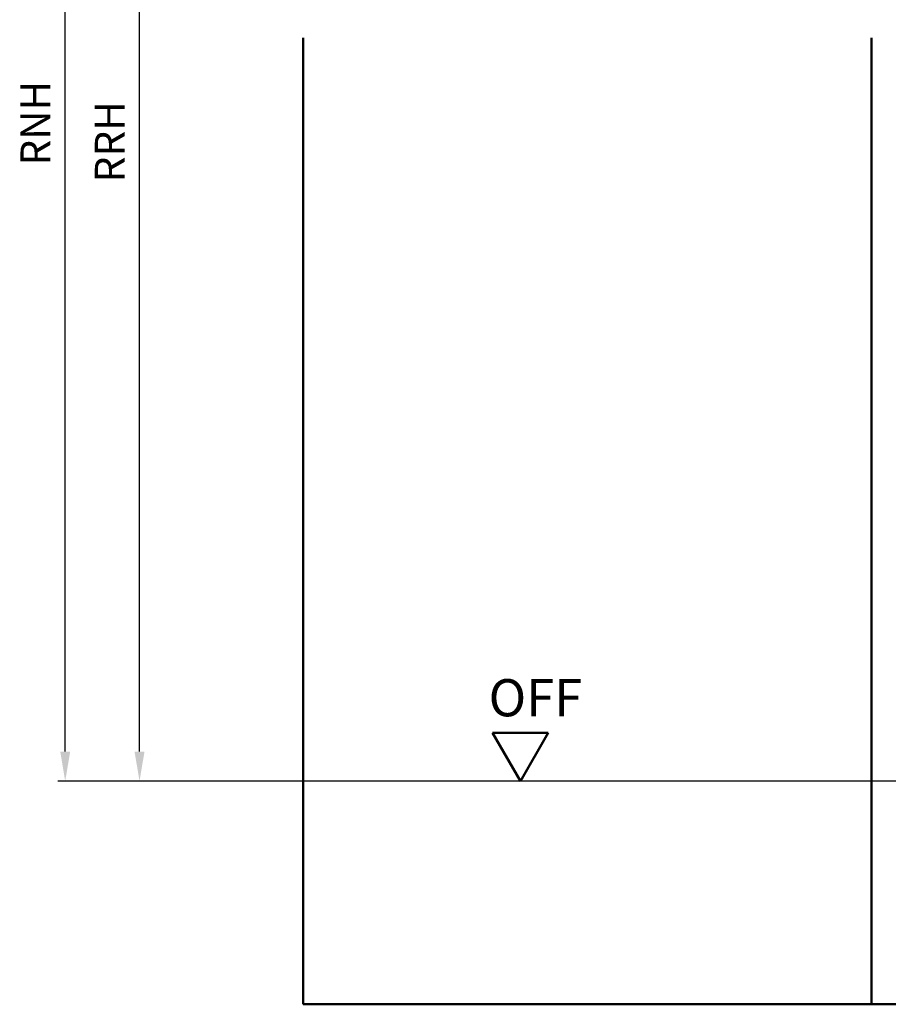
# Model space of a CAD drawing. Units: millimetres. Extents: x 0 to 7560, y -31 to 446.
# Drawn here: x 4164 to 4281, y 108 to 241 of the extents above; entities that cross this region are included whole.
import ezdxf

# ---------------------------------------------------------------- set-up
doc = ezdxf.new("R2010")
doc.units = ezdxf.units.MM
for name, color, linetype, lineweight in [('AM_0', 7, 'Continuous', 50), ('AM_1', 14, 'Continuous', 50), ('AM_5', 3, 'Continuous', 25)]:
    doc.layers.add(name, color=color, linetype=linetype, lineweight=lineweight)
doc.styles.get("Standard").update_dxf_attribs({"font": 'isocp.shx'})
doc.dimstyles.new('AM_DIN', dxfattribs={"dimtxt": 4, "dimasz": 4, "dimexe": 1, "dimexo": 1, "dimgap": 1.5, "dimtad": 1, "dimdsep": 46, "dimtxsty": 'Standard', "dimcen": 0, "dimclrd": 256, "dimclre": 256, "dimclrt": 2, "dimazin": 2, "dimtp": 0.1, "dimtm": 0.1, "dimtfac": 0.71, "dimtmove": 0, "dimatfit": 3, "dimfxl": 1, "dimlwd": -1, "dimlwe": -1, "dimarcsym": 0})

# ---------------------------------------------------------------- blocks, each defined once
blk = doc.blocks.new('*D114')
at = {"layer": 'AM_5', "linetype": 'ByBlock', "transparency": 16777216}
for p, q in [((4201, 315.5), (4169, 315.5)), ((4170, 142.5), (4170, 311.5)), ((4201, 138.5), (4169, 138.5))]:
    blk.add_line(p, q, dxfattribs=at)
at = {"layer": 'AM_5', "transparency": 16777216}
for points in [[(4169.33, 311.5), (4170.67, 311.5), (4170, 315.5)], [(4169.33, 142.5), (4170.67, 142.5), (4170, 138.5)]]:
    blk.add_solid(points, dxfattribs=at)
at = {"layer": 'Defpoints', "color": 0, "transparency": 16777216}
for p in [(4170, 315.5), (4202, 315.5), (4202, 138.5)]:
    blk.add_point(p, dxfattribs=at)
at = {"layer": 'AM_5', "color": 2, "transparency": 16777216, "insert": (4166.5, 227), "char_height": 4, "attachment_point": 5, "rotation": 90}
blk.add_mtext('RNH', dxfattribs=at)
blk = doc.blocks.new('*D115')
at = {"layer": 'AM_5', "linetype": 'ByBlock', "transparency": 16777216}
for p, q in [((4201, 310.5), (4179, 310.5)), ((4180, 142.5), (4180, 306.5)), ((4201, 138.5), (4179, 138.5))]:
    blk.add_line(p, q, dxfattribs=at)
at = {"layer": 'AM_5', "transparency": 16777216}
for points in [[(4179.33, 306.5), (4180.67, 306.5), (4180, 310.5)], [(4179.33, 142.5), (4180.67, 142.5), (4180, 138.5)]]:
    blk.add_solid(points, dxfattribs=at)
at = {"layer": 'Defpoints', "color": 0, "transparency": 16777216}
for p in [(4180, 310.5), (4202, 310.5), (4202, 138.5)]:
    blk.add_point(p, dxfattribs=at)
at = {"layer": 'AM_5', "color": 2, "transparency": 16777216, "insert": (4176.5, 224.5), "char_height": 4, "attachment_point": 5, "rotation": 90}
blk.add_mtext('RRH', dxfattribs=at)
blk = doc.blocks.new('OFF Symbol bis Maßstab 1 1.5')
at = {"layer": 'AM_0'}
for p, q in [((3.75, 6.5), (-3.75, 6.5)), ((0, 0), (-3.75, 6.5)), ((0, 0), (3.75, 6.5))]:
    blk.add_line(p, q, dxfattribs=at)
at = {"layer": 'AM_0', "insert": (-4.28, 13.73), "char_height": 5, "width": 18.8759, "attachment_point": 1}
blk.add_mtext('OFF', dxfattribs=at)

msp = doc.modelspace()

# ---------------------------------------------------------------- linework, layer by layer
msp.add_line((4358, 138.5), (4192, 138.5))
at = {"layer": 'AM_1'}
for p, q in [((4202, 238.5), (4202, 108.5)), ((4278.5, 238.5), (4278.5, 108.5)), ((4202, 108.5), (4332, 108.5))]:
    msp.add_line(p, q, dxfattribs=at)

# ---------------------------------------------------------------- block references
at = {"layer": 'AM_0'}
msp.add_blockref('OFF Symbol bis Maßstab 1 1.5', (4231.25, 138.5), dxfattribs=at)

# ---------------------------------------------------------------- dimensions: what is measured, and where the dimension line sits
at = {"layer": 'AM_5'}
for base, p2, text, override, picture, middle in [((4170, 315.5), (4202, 315.5), 'RNH', {"dimtxt": 4, "dimasz": 4}, '*D114', (4166.5, 227)), ((4180, 310.5), (4202, 310.5), 'RRH', {"dimtxt": 4, "dimasz": 4, "dimtol": 0, "dimlim": 0, "dimtp": 0.1, "dimtm": 0.1, "dimtfac": 0.71, "dimtdec": 1, "dimtolj": 0, "dimtzin": 8}, '*D115', (4176.5, 224.5))]:
    dim = msp.add_linear_dim(base=base, p1=(4202, 138.5), p2=p2, angle=90, text=text, dimstyle='AM_DIN', override=override, dxfattribs=at)
    dim.commit()
    dim.dimension.update_dxf_attribs({"geometry": picture, "text_midpoint": middle})

doc.saveas('drawing.dxf')
